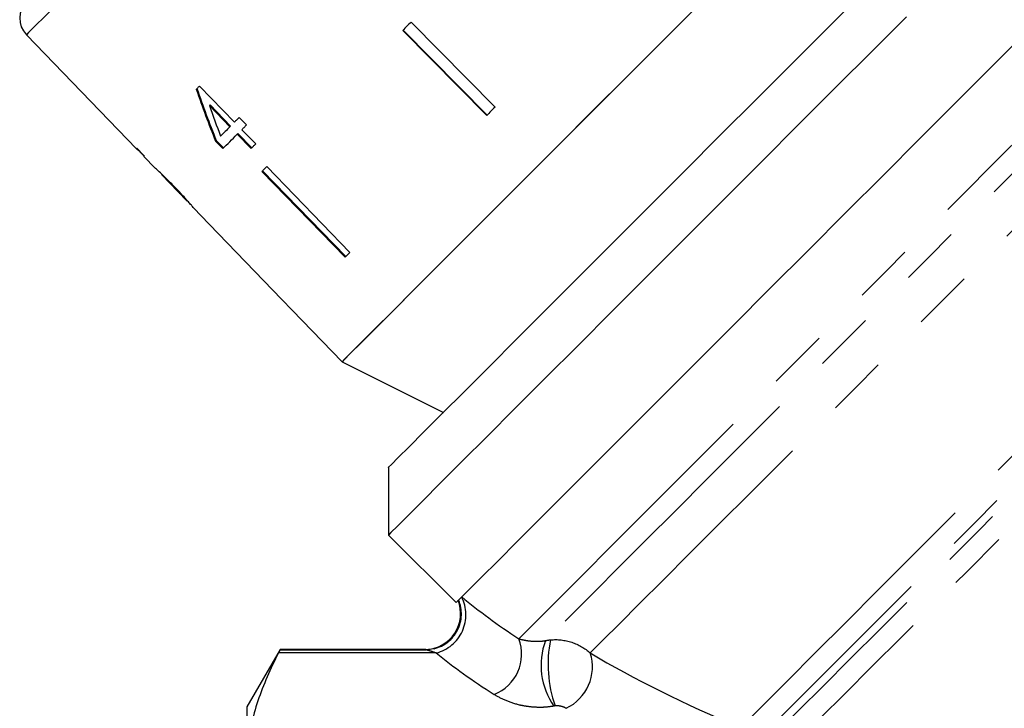
# Model space of a CAD drawing. Extents: x 19 to 414, y 87 to 268.
# Drawn here: x 321 to 342, y 209 to 224 of the extents above; entities that cross this region are included whole.
import ezdxf

# ---------------------------------------------------------------- set-up
doc = ezdxf.new("R2010")
doc.units = 0
doc.linetypes.add('PHANTOM', pattern=[12.7, 6.35, -1.27, 1.27, -1.27, 1.27, -1.27])
doc.layers.get('0').update_dxf_attribs({"linetype": 'CONTINUOUS'})

msp = doc.modelspace()

# ---------------------------------------------------------------- linework, layer by layer
at = {"color": 7, "linetype": 'CONTINUOUS'}
for p, q in [((329.313, 223.596), (331.072, 221.818)), ((331.077, 221.824), (329.319, 223.601)), ((329.482, 223.764), (331.24, 221.987)), ((321.432, 223.505), (323.74, 221.115)), ((325.788, 221.675), (325.055, 222.429)), ((325.263, 222.021), (325.277, 222.035)), ((325.263, 222.021), (325.692, 221.58)), ((325.706, 221.594), (325.277, 222.035)), ((326.039, 221.617), (325.887, 221.774)), ((325.692, 221.58), (325.706, 221.594)), ((325.845, 221.423), (325.859, 221.437)), ((325.845, 221.423), (326.135, 221.124)), ((326.149, 221.138), (325.859, 221.437)), ((326.231, 221.22), (325.94, 221.518)), ((325.391, 221.279), (325.405, 221.293)), ((325.391, 221.279), (325.544, 221.122)), ((325.558, 221.136), (325.405, 221.293)), ((323.892, 220.957), (324.125, 220.716)), ((324.121, 220.721), (324.125, 220.716)), ((326.462, 220.745), (328.205, 218.952)), ((324.258, 220.578), (324.791, 220.027)), ((326.358, 220.64), (328.101, 218.848)), ((328.115, 218.862), (326.372, 220.655)), ((324.927, 219.886), (325.259, 219.542)), ((326.996, 217.743), (328.039, 216.664)), ((328.039, 216.664), (330.16, 215.603)), ((329.011, 214.454), (329.011, 213.04)), ((329.011, 213.04), (330.425, 211.626)), ((326.741, 210.646), (326.048, 209.446)), ((329.79, 210.646), (326.741, 210.646)), ((326.741, 210.646), (326.741, 210.639)), ((329.964, 210.66), (329.79, 210.639)), ((326.048, 209.446), (326.048, 208.562))]:
    msp.add_line(p, q, dxfattribs=at)
at = {"color": 8, "linetype": 'PHANTOM'}
for p, q in [((326.741, 210.639), (329.79, 210.639)), ((330.01, 210.572), (326.709, 210.572))]:
    msp.add_line(p, q, dxfattribs=at)
at = {"color": 8, "linetype": 'PHANTOM', "flags": 128}
for points in [[(333.218, 235.291), (333.178, 235.25), (333.052, 235.125), (332.842, 234.915), (332.552, 234.625), (332.186, 234.259), (331.749, 233.822), (331.248, 233.321), (330.689, 232.762), (330.081, 232.154), (329.433, 231.506), (328.755, 230.827), (328.055, 230.128), (327.345, 229.418), (326.634, 228.707), (325.934, 228.007), (325.254, 227.327), (324.604, 226.677), (323.994, 226.067), (323.432, 225.505), (322.927, 225), (322.487, 224.559), (322.116, 224.189), (321.822, 223.895), (321.608, 223.681), (321.478, 223.55), (321.432, 223.505), (321.432, 223.505)], [(331.738, 210.871), (331.962, 211.094), (332.268, 211.4), (332.653, 211.785), (333.112, 212.244), (333.639, 212.771), (334.229, 213.361), (334.873, 214.006), (335.565, 214.698), (336.296, 215.429), (337.057, 216.19), (337.839, 216.972), (338.633, 217.765), (339.429, 218.561), (340.217, 219.349), (340.987, 220.12), (341.732, 220.864), (342.441, 221.573), (343.106, 222.238), (343.719, 222.851), (344.272, 223.404), (344.76, 223.892), (345.175, 224.308), (345.514, 224.646), (345.772, 224.904), (345.945, 225.077), (346.032, 225.165), (346.043, 225.176)], [(346.177, 224.712), (346.166, 224.7), (346.078, 224.612), (345.901, 224.436), (345.64, 224.174), (345.296, 223.83), (344.875, 223.409), (344.381, 222.915), (343.821, 222.355), (343.202, 221.736), (342.531, 221.065), (341.817, 220.351), (341.069, 219.603), (340.296, 218.83), (339.508, 218.042), (338.715, 217.249), (337.927, 216.461), (337.153, 215.687), (336.404, 214.938), (335.688, 214.222), (335.015, 213.549), (334.393, 212.928), (333.831, 212.365), (333.334, 211.868), (332.909, 211.443), (332.562, 211.096), (332.297, 210.831)], [(346.446, 223.783), (346.402, 223.74), (346.271, 223.609), (346.056, 223.394), (345.758, 223.096), (345.381, 222.719), (344.931, 222.269), (344.414, 221.751), (343.835, 221.173), (343.202, 220.54), (342.524, 219.862), (341.81, 219.148), (341.068, 218.406), (340.308, 217.646), (339.54, 216.878), (338.775, 216.113), (338.021, 215.359), (337.289, 214.626), (336.588, 213.925), (335.927, 213.264), (335.314, 212.652), (334.759, 212.097), (334.267, 211.605), (333.846, 211.184), (333.5, 210.838), (333.234, 210.572)], [(336.382, 209.01), (336.837, 209.465), (337.359, 209.988), (337.943, 210.572), (338.58, 211.209), (339.262, 211.891), (339.98, 212.609), (340.725, 213.354), (341.487, 214.116), (342.257, 214.886), (343.024, 215.652), (343.778, 216.407), (344.509, 217.138), (345.209, 217.838), (345.868, 218.496), (346.477, 219.105), (347.028, 219.657), (347.514, 220.143), (347.93, 220.559), (348.269, 220.898), (348.527, 221.156), (348.702, 221.33), (348.789, 221.418), (348.8, 221.429)], [(348.93, 220.946), (348.886, 220.902), (348.754, 220.77), (348.537, 220.553), (348.237, 220.253), (347.858, 219.874), (347.406, 219.422), (346.885, 218.902), (346.305, 218.321), (345.671, 217.687), (344.993, 217.009), (344.279, 216.296), (343.54, 215.556), (342.785, 214.801), (342.024, 214.04), (341.267, 213.284), (340.525, 212.542), (339.808, 211.824), (339.125, 211.141), (338.484, 210.501), (337.896, 209.912), (337.367, 209.384), (336.905, 208.922)], [(348.84, 220.611), (348.797, 220.568), (348.668, 220.44), (348.456, 220.228), (348.163, 219.934), (347.793, 219.564), (347.351, 219.123), (346.843, 218.615), (346.276, 218.048), (345.658, 217.43), (344.997, 216.768), (344.301, 216.073), (343.581, 215.353), (342.846, 214.618), (342.106, 213.878), (341.371, 213.143), (340.651, 212.423), (339.956, 211.727), (339.294, 211.066), (338.676, 210.448), (338.109, 209.881), (337.601, 209.373), (337.159, 208.931)], [(348.969, 220.128), (348.958, 220.117), (348.871, 220.03), (348.697, 219.856), (348.44, 219.599), (348.102, 219.261), (347.69, 218.849), (347.207, 218.366), (346.662, 217.821), (346.062, 217.222), (345.416, 216.575), (344.733, 215.892), (344.021, 215.18), (343.293, 214.452), (342.557, 213.716), (341.824, 212.983), (341.105, 212.264), (340.409, 211.568), (339.747, 210.906), (339.128, 210.287), (338.561, 209.72), (338.054, 209.213), (337.613, 208.772)]]:
    msp.add_lwpolyline(points, dxfattribs=at)
at = {"color": 7, "linetype": 'CONTINUOUS', "flags": 128}
for points in [[(329.011, 214.454), (329.012, 214.456), (329.071, 214.514), (329.215, 214.658), (329.443, 214.886), (329.751, 215.195), (330.137, 215.58), (330.594, 216.037), (331.117, 216.56), (331.699, 217.142), (332.332, 217.776), (333.009, 218.452), (333.719, 219.163), (334.455, 219.899), (335.206, 220.65), (335.963, 221.407), (336.716, 222.159), (337.454, 222.898), (338.169, 223.613), (338.851, 224.295)], [(335.507, 224.132), (334.793, 223.419), (334.069, 222.694), (333.344, 221.97), (332.63, 221.255), (331.936, 220.562), (331.274, 219.899), (330.651, 219.277), (330.078, 218.704), (329.563, 218.189), (329.114, 217.739), (328.736, 217.362), (328.436, 217.062), (328.218, 216.843), (328.085, 216.71), (328.039, 216.664), (328.039, 216.664)], [(335.438, 224.063), (334.726, 223.352), (334.005, 222.63), (333.284, 221.909), (332.574, 221.2), (331.886, 220.511), (331.229, 219.854), (330.612, 219.238), (330.046, 218.671), (329.537, 218.162), (329.093, 217.718), (328.721, 217.346), (328.426, 217.051), (328.212, 216.837), (328.082, 216.707), (328.039, 216.664)], [(339.85, 223.88), (339.133, 223.162), (338.383, 222.412), (337.609, 221.638), (336.82, 220.849), (336.026, 220.055), (335.235, 219.265), (334.458, 218.487), (333.702, 217.732), (332.978, 217.007), (332.293, 216.322), (331.656, 215.685), (331.074, 215.103), (330.553, 214.582), (330.101, 214.13), (329.721, 213.75), (329.42, 213.449), (329.199, 213.228), (329.062, 213.092), (329.011, 213.04), (329.011, 213.04)], [(329.482, 223.764), (329.461, 223.743), (329.44, 223.722), (329.418, 223.701), (329.397, 223.68), (329.376, 223.659), (329.355, 223.638), (329.334, 223.617), (329.313, 223.596)], [(342.225, 223.426), (341.57, 222.771), (340.87, 222.07), (340.133, 221.334), (339.369, 220.57), (338.586, 219.787), (337.793, 218.994), (337, 218.201), (336.216, 217.417), (335.45, 216.65), (334.711, 215.911), (334.007, 215.208), (333.348, 214.549), (332.741, 213.941), (332.192, 213.393), (331.708, 212.909), (331.296, 212.496), (330.959, 212.16), (330.702, 211.903), (330.527, 211.728), (330.438, 211.639), (330.425, 211.626)], [(325.055, 222.429), (325.046, 222.421), (325.038, 222.412), (325.029, 222.404), (325.021, 222.396), (325.012, 222.387), (325.004, 222.379), (324.996, 222.37), (324.987, 222.362)], [(331.24, 221.987), (331.219, 221.966), (331.198, 221.945), (331.177, 221.923), (331.156, 221.902), (331.135, 221.881), (331.114, 221.86), (331.093, 221.839), (331.072, 221.818)], [(325.887, 221.774), (325.874, 221.762), (325.862, 221.749), (325.849, 221.737), (325.837, 221.725), (325.824, 221.712), (325.812, 221.7), (325.8, 221.688), (325.788, 221.675)], [(325.692, 221.58), (325.667, 221.554), (325.642, 221.529), (325.617, 221.504), (325.592, 221.48), (325.568, 221.455), (325.543, 221.431), (325.52, 221.407), (325.496, 221.384)], [(325.94, 221.518), (325.953, 221.531), (325.965, 221.543), (325.977, 221.555), (325.989, 221.567), (326.002, 221.58), (326.014, 221.592), (326.027, 221.605), (326.039, 221.617)], [(325.544, 221.122), (325.579, 221.157), (325.615, 221.193), (325.652, 221.23), (325.689, 221.267), (325.727, 221.305), (325.766, 221.344), (325.805, 221.383), (325.845, 221.423)], [(323.75, 221.125), (323.746, 221.121), (323.744, 221.118), (323.742, 221.116), (323.74, 221.115), (323.74, 221.115)], [(323.902, 220.967), (323.883, 220.987), (323.75, 221.125)], [(326.135, 221.124), (326.147, 221.136), (326.158, 221.148), (326.17, 221.16), (326.182, 221.172), (326.194, 221.184), (326.206, 221.196), (326.218, 221.208), (326.231, 221.22)], [(323.892, 220.957), (323.892, 220.957), (323.893, 220.958), (323.894, 220.959), (323.895, 220.96), (323.897, 220.962), (323.899, 220.964), (323.902, 220.967)], [(326.462, 220.745), (326.449, 220.731), (326.436, 220.718), (326.423, 220.705), (326.41, 220.692), (326.397, 220.679), (326.384, 220.666), (326.371, 220.653), (326.358, 220.64)], [(325.26, 219.543), (326.78, 217.969), (326.997, 217.744)], [(325.26, 219.542), (326.779, 217.969), (326.997, 217.743)], [(328.205, 218.952), (328.192, 218.939), (328.179, 218.925), (328.166, 218.912), (328.153, 218.899), (328.14, 218.886), (328.127, 218.873), (328.114, 218.86), (328.101, 218.848)]]:
    msp.add_lwpolyline(points, dxfattribs=at)
at = {"color": 7, "linetype": 'CONTINUOUS'}
for centre, radius, start, end in [((321.792, 223.852), 0.5, 135, 224), ((325.323, 219.479), 0.0888, 134.5447, 135.4418), ((326.704, 218.036), 0.414, 314.938, 315.13), ((329.771, 211.396), 0.75, 271.4371, 22.0094)]:
    msp.add_arc(centre, radius, start, end, dxfattribs=at)
at = {"color": 8, "linetype": 'PHANTOM'}
for centre, radius, start, end in [((329.785, 211.39), 0.752, 283.791, 22.644), ((329.804, 211.373), 0.827, 284.4111, 26.6661), ((330.889, 210.549), 0.908, 291.5118, 20.7108), ((333.689, 210.315), 1.485, 159.6599, 215.0814), ((334.914, 210.331), 2.564, 168.3916, 199.7307), ((332.325, 210.281), 0.954, 294.8862, 17.7598)]:
    msp.add_arc(centre, radius, start, end, dxfattribs=at)
at = {"color": 7, "linetype": 'CONTINUOUS'}
for centre, major_axis, ratio, start_param, end_param in [((329.989, 226.575), (-2.583, 12.133), 0.480124, 1.821612, 1.918123), ((329.989, 226.576), (-2.575, 12.097), 0.480124, 1.821526, 1.918326), ((330.238, 226.327), (-2.585, 12.142), 0.48013, 1.829476, 1.885914), ((331.024, 225.696), (-29.767, 29.809), 0.199236, 1.525562, 1.530766)]:
    msp.add_ellipse(centre, major_axis=major_axis, ratio=ratio, start_param=start_param, end_param=end_param, dxfattribs=at)
at = {"color": 8, "linetype": 'PHANTOM'}
for centre, major_axis, ratio, start_param, end_param in [((344.922, 211.801), (16.275, -3.339), 0.33352, 3.701941, 3.839663), ((344.922, 211.152), (16.777, -2.723), 0.341999, 3.676001, 3.814491), ((344.922, 211.801), (15.207, -3.166), 0.332862, 3.90783, 4.186868)]:
    msp.add_ellipse(centre, major_axis=major_axis, ratio=ratio, start_param=start_param, end_param=end_param, dxfattribs=at)
at = {"color": 7, "linetype": 'CONTINUOUS'}
for points, knots in [([(324.519, 220.337), (324.459, 220.398), (324.357, 220.502), (324.232, 220.621), (324.152, 220.695), (324.123, 220.72), (324.121, 220.721), (324.121, 220.721)], [0, 0, 0, 0, 0.305909, 0.518055, 0.730219, 0.933168, 1, 1, 1, 1]), ([(324.258, 220.579), (324.261, 220.576), (324.266, 220.572), (324.314, 220.526), (324.37, 220.471), (324.44, 220.4), (324.491, 220.348), (324.519, 220.319)], [0, 0, 0, 0, 0.288564, 0.451637, 0.614594, 0.790638, 1, 1, 1, 1]), ([(324.791, 220.043), (324.772, 220.065), (324.715, 220.129), (324.62, 220.232), (324.546, 220.309), (324.519, 220.337)], [0, 0, 0, 0, 0.251584, 0.727917, 1, 1, 1, 1]), ([(324.519, 220.319), (324.56, 220.276), (324.628, 220.205), (324.712, 220.116), (324.764, 220.058), (324.788, 220.031), (324.79, 220.029), (324.79, 220.028)], [0, 0, 0, 0, 0.29751, 0.492829, 0.689245, 0.866006, 1, 1, 1, 1]), ([(324.927, 219.886), (324.924, 219.89), (324.918, 219.898), (324.863, 219.962), (324.813, 220.019), (324.791, 220.043)], [0, 0, 0, 0, 0.400671, 0.739618, 1, 1, 1, 1]), ([(326.709, 210.572), (326.623, 210.408), (326.544, 210.242), (326.4, 209.909), (326.335, 209.741), (326.165, 209.236), (326.087, 208.899), (326.048, 208.562)], [0, 0, 0, 0, 0.25, 0.25, 0.5, 0.5, 1, 1, 1, 1])]:
    msp.add_open_spline(points, degree=3, knots=knots, dxfattribs=at)
at = {"color": 8, "linetype": 'PHANTOM'}
for points, knots in [([(331.738, 210.871), (331.767, 210.861), (331.799, 210.853), (331.869, 210.838), (331.908, 210.831), (331.997, 210.821), (332.046, 210.817), (332.135, 210.816), (332.167, 210.817), (332.233, 210.822), (332.267, 210.826), (332.297, 210.831)], [0, 0, 0, 0, 0.25, 0.25, 0.5, 0.5, 0.75, 0.75, 0.875, 0.875, 1, 1, 1, 1]), ([(332.402, 210.847), (332.551, 210.861), (332.703, 210.843), (332.991, 210.747), (333.122, 210.671), (333.234, 210.572)], [0, 0, 0, 0, 0.5, 0.5, 1, 1, 1, 1]), ([(330.01, 210.572), (329.963, 210.588), (329.918, 210.602), (329.838, 210.627), (329.802, 210.637), (329.79, 210.639)], [0, 0, 0, 0, 0.5, 0.5, 1, 1, 1, 1]), ([(332.474, 209.462), (332.418, 209.451), (332.36, 209.443), (332.242, 209.434), (332.181, 209.433), (332.061, 209.437), (332.002, 209.442), (331.885, 209.457), (331.828, 209.467), (331.665, 209.504), (331.563, 209.537), (331.379, 209.614), (331.296, 209.657), (331.222, 209.705)], [0, 0, 0, 0, 0.125, 0.125, 0.25, 0.25, 0.375, 0.375, 0.5, 0.5, 0.75, 0.75, 1, 1, 1, 1]), ([(332.727, 209.415), (332.698, 209.432), (332.666, 209.446), (332.588, 209.465), (332.544, 209.47), (332.501, 209.466)], [0, 0, 0, 0, 0.5, 0.5, 1, 1, 1, 1])]:
    msp.add_open_spline(points, degree=3, knots=knots, dxfattribs=at)
for points in [[(332.297, 210.831), (332.332, 210.838), (332.367, 210.844), (332.402, 210.847)], [(332.501, 209.466), (332.492, 209.465), (332.483, 209.463), (332.474, 209.462)]]:
    msp.add_open_spline(points, degree=3, dxfattribs=at)
at = {"color": 7, "linetype": 'CONTINUOUS'}
msp.add_open_spline([(326.741, 210.639), (326.741, 210.636), (326.73, 210.612), (326.709, 210.572)], degree=3, dxfattribs=at)

doc.saveas('drawing.dxf')
